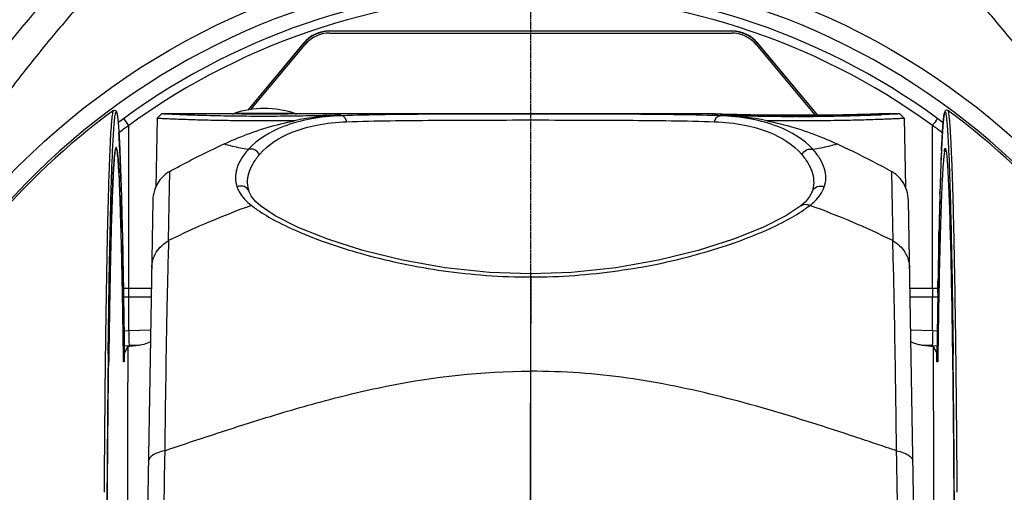
# Model space of a CAD drawing. Units: millimetres. Extents: x 0 to 36245, y -101 to 25634.
# Drawn here: x 12065 to 14884, y 5525 to 6878 of the extents above; entities that cross this region are included whole.
import ezdxf

# ---------------------------------------------------------------- set-up
doc = ezdxf.new("R2010")
doc.units = ezdxf.units.MM
doc.linetypes.add('CENTER', pattern=[10.16, 6.35, -1.27, 1.27, -1.27])
for name, color, linetype in [('COLOR12', 179, 'Continuous'), ('DEFAULT_1', 179, 'CENTER'), ('SLD-0', 179, 'Continuous')]:
    doc.layers.add(name, color=color, linetype=linetype)

msp = doc.modelspace()

# ---------------------------------------------------------------- linework, layer by layer
at = {"layer": 'COLOR12', "color": 179, "linetype": 'Continuous'}
for p, q in [((12348.94, 6555.83), (12349.09, 6553.46)), ((14706.42, 6554.12), (14706.56, 6556.36)), ((12351.24, 6513.44), (12351.38, 6510.56)), ((14704.22, 6513.37), (14704.09, 6510.56)), ((14702.81, 6480.89), (14702.92, 6483.39)), ((14704.09, 6510.56), (14703.7, 6502.06)), ((12352.58, 6482.64), (12352.67, 6480.49)), ((12355.88, 6386.12), (12356.11, 6378.19)), ((14699.36, 6378.39), (14699.59, 6386.49)), ((12360.67, 6013.55), (12361.03, 5990.42)), ((12361.83, 5935.31), (12361.99, 5923.24)), ((12361.99, 5923.24), (12362.29, 5901.16)), ((12364.44, 5933.88), (12364.44, 5933.69)), ((12364.44, 5933.69), (12364.44, 5901.16)), ((14691.02, 5933.69), (14691.03, 5933.88)), ((14691.02, 5933.69), (14691.02, 5901.19)), ((12362.29, 5901.12), (12364.44, 5901.2)), ((14691.02, 5901.2), (14693.18, 5901.12))]:
    msp.add_line(p, q, dxfattribs=at)
for centre, radius, start, end in [((13520.11, 4996.04), 2010.1, 126.18523, 154.26546), ((13535.35, 4996.04), 2010.1, 25.72558, 53.8145), ((9828.34, 6398.58), 2525.5, 2.68481, 3.516), ((7880.48, 6302.82), 4475.72, 2.30255, 2.74129), ((19823.12, 6275.06), 5124.45, 177.4359, 177.66997), ((4142.91, 6153.52), 8216.26, 1.622229, 2.280753), ((23982.49, 6117.03), 9286.81, 177.754582, 178.337315), ((8303.75, 6225.26), 4051.02, 2.50237, 2.67783), ((6428.65, 6144.94), 5927.84, 1.874689, 2.486689), ((-4034.23, 5910.88), 16397.01, 1.250893, 1.63312), ((32553.88, 5874.01), 17861.64, 178.381864, 178.733514), ((2818.4, 6019.53), 9540.25, 1.709847, 1.91813), ((-754.13, 5912.56), 13114.39, 1.418125, 1.711275), ((-6002.78, 5779.06), 18364.73, 1.23465, 1.429261), ((-15739.07, 5652.34), 28104.7, 0.973378, 1.194539), ((44354.67, 5622.82), 29665.12, 178.811248, 179.021321), ((-11188.8, 5665.27), 23552, 1.086634, 1.239545), ((-17615.01, 5542.43), 29979.39, 0.900432, 1.08845), ((-27908.7, 5445.67), 40276.09, 0.774508, 0.92545), ((59081.61, 5384.83), 44393.99, 179.082008, 179.291612), ((71556.58, 5206.39), 59242.64, 179.308288, 179.4836364), ((-42219.07, 5230.45), 56960.47, 0.512851, 0.695233), ((90787.16, 5046.37), 78473.88, 179.493348, 179.78301), ((-60080.63, 5069.45), 74822.75, 0.2099037, 0.5137014)]:
    msp.add_arc(centre, radius, start, end, dxfattribs=at)
for points, knots in [([(12332.99, 6618.16), (12332.38, 6617.71), (12331.63, 6615.38), (12330.6, 6611.12), (12329.6, 6604.29), (12328.55, 6595.23), (12327.51, 6583.78), (12326.01, 6563.91), (12324.23, 6533.35), (12322.24, 6489.95), (12320.31, 6437.8), (12318.45, 6377.19), (12316.67, 6308.47), (12314.97, 6232.07), (12312.78, 6116.13), (12310.39, 5955.68), (12308.14, 5747.23), (12307.04, 5601.25), (12306.59, 5525.3)], [0, 0, 0, 0, 0.0020672, 0.0061743, 0.0124046, 0.0207733, 0.0312761, 0.0438998, 0.0754456, 0.1152367, 0.1630462, 0.2185938, 0.2815593, 0.3515698, 0.4282195, 0.5996025, 0.7916894, 1, 1, 1, 1]), ([(12331.78, 6516.9), (12332.46, 6530.99), (12333.5, 6550.66), (12335.2, 6574.86), (12336.38, 6588.63), (12337.53, 6599.21), (12338.73, 6607.22), (12339.7, 6611.4), (12340.74, 6614.16), (12341.41, 6614.19)], [0, 0, 0, 0, 0.4309071, 0.601505, 0.741816, 0.85162, 0.9308086, 0.979625, 1, 1, 1, 1]), ([(12332.99, 6618.16), (12334.65, 6619.37), (12338.87, 6619.51), (12341.85, 6616.14), (12342.8, 6613.08), (12344.03, 6608.63), (12345.07, 6601.24), (12346.38, 6590.03), (12347.62, 6575.54), (12348.87, 6557.76), (12350.1, 6536.69), (12350.86, 6521.55), (12351.24, 6513.44)], [0, 0, 0, 0, 0.0547331, 0.0882679, 0.1129611, 0.1393016, 0.211058, 0.3106302, 0.4392951, 0.5972048, 0.7842061, 1, 1, 1, 1]), ([(12341.41, 6614.19), (12341.84, 6614.2), (12342.77, 6612.71), (12343.46, 6610.09), (12344.44, 6605.39), (12345.77, 6595.71), (12347.39, 6578.93), (12348.4, 6564.33), (12348.94, 6555.83)], [0, 0, 0, 0, 0.0219397, 0.070683, 0.1493792, 0.2585565, 0.5685928, 1, 1, 1, 1]), ([(14722.48, 6618.16), (14720.82, 6619.37), (14716.59, 6619.51), (14713.61, 6616.14), (14712.67, 6613.08), (14711.44, 6608.62), (14710.39, 6601.23), (14709.08, 6590.01), (14707.85, 6575.52), (14706.59, 6557.72), (14705.36, 6536.64), (14704.6, 6521.49), (14704.22, 6513.37)], [0, 0, 0, 0, 0.0547138, 0.0882306, 0.1129151, 0.1392547, 0.2110131, 0.3105913, 0.439264, 0.5971831, 0.7841949, 1, 1, 1, 1]), ([(14706.56, 6556.36), (14707.1, 6564.85), (14708.11, 6579.39), (14709.75, 6596.1), (14711.07, 6605.69), (14712.08, 6610.3), (14712.7, 6612.85), (14713.72, 6614.25), (14714.12, 6614.18)], [0, 0, 0, 0, 0.4341265, 0.7449245, 0.8537518, 0.9316264, 0.9791377, 1, 1, 1, 1]), ([(14714.12, 6614.18), (14714.89, 6614.05), (14715.84, 6610.9), (14716.99, 6606.05), (14718.2, 6596.98), (14719.43, 6585.01), (14720.67, 6569.5), (14722.46, 6542.33), (14723.55, 6520.26), (14724.26, 6504.47)], [0, 0, 0, 0, 0.0210098, 0.0706513, 0.150457, 0.2605898, 0.4008916, 0.5711184, 1, 1, 1, 1]), ([(14748.88, 5525.3), (14748.42, 5601.25), (14747.33, 5747.23), (14745.07, 5955.68), (14742.69, 6116.13), (14740.49, 6232.06), (14738.8, 6308.47), (14737.02, 6377.19), (14735.15, 6437.8), (14733.22, 6489.95), (14731.24, 6533.35), (14729.46, 6563.91), (14727.95, 6583.78), (14726.91, 6595.23), (14725.86, 6604.29), (14724.87, 6611.12), (14723.83, 6615.38), (14723.08, 6617.71), (14722.48, 6618.16)], [0, 0, 0, 0, 0.2083099, 0.4003962, 0.5717792, 0.648429, 0.7184398, 0.7814056, 0.8369534, 0.8847631, 0.9245544, 0.9561002, 0.9687239, 0.9792267, 0.9875954, 0.9938258, 0.9979328, 1, 1, 1, 1]), ([(14703.81, 6504.31), (14704.02, 6508.91), (14704.79, 6525.52), (14705.67, 6542.12), (14706.42, 6554.12)], [0, 0, 0, 0, 0.2771787, 1, 1, 1, 1]), ([(12318.26, 5921.59), (12319.71, 6040.77), (12322.89, 6239.23), (12327.98, 6437.69), (12331.78, 6516.9)], [0, 0, 0, 0, 0.6004772, 1, 1, 1, 1]), ([(12315.29, 5318.54), (12315.59, 5397.71), (12316.4, 5551.04), (12318.28, 5771.49), (12320.74, 5971.07), (12323.72, 6144.39), (12326.68, 6270.23), (12329.38, 6354.34), (12331.3, 6403.97), (12333.35, 6444.08), (12335.2, 6474.55), (12337.43, 6494.85), (12338.65, 6505.33), (12339.99, 6508.58)], [0, 0, 0, 0, 0.1994862, 0.3863192, 0.5554656, 0.7023751, 0.8231009, 0.8726042, 0.9144065, 0.9482329, 0.9738611, 0.991134, 1, 1, 1, 1]), ([(12339.99, 6508.58), (12340.07, 6508.77), (12340.31, 6509.27), (12340.7, 6509.89), (12341.07, 6509.92)], [0, 0, 0, 0, 0.360739, 1, 1, 1, 1]), ([(12341.07, 6509.92), (12341.78, 6509.98), (12342.92, 6506.64), (12343.33, 6504.68), (12343.66, 6502.87)], [0, 0, 0, 0, 0.2803983, 1, 1, 1, 1]), ([(12343.66, 6502.87), (12345.54, 6492.42), (12347.71, 6462.88), (12349.46, 6433.42), (12350.34, 6414.52)], [0, 0, 0, 0, 0.3596525, 1, 1, 1, 1]), ([(12351.38, 6510.56), (12354.64, 6440.08), (12359.34, 6266.45), (12362.32, 6092.81), (12363.72, 5989.7)], [0, 0, 0, 0, 0.4062826, 1, 1, 1, 1]), ([(14703.7, 6502.06), (14700.29, 6425.01), (14695.44, 6235.61), (14692.42, 6046.19), (14691.02, 5933.88)], [0, 0, 0, 0, 0.4070929, 1, 1, 1, 1]), ([(14711.65, 6501.96), (14711.99, 6503.99), (14712.45, 6506.15), (14713.61, 6509.99), (14714.4, 6509.92)], [0, 0, 0, 0, 0.7229873, 1, 1, 1, 1]), ([(14714.4, 6509.92), (14715, 6509.87), (14715.92, 6507.47), (14716.33, 6505.81), (14716.61, 6504.43)], [0, 0, 0, 0, 0.2993274, 1, 1, 1, 1]), ([(14716.61, 6504.43), (14716.85, 6503.24), (14717.97, 6496.75), (14718.64, 6490.19), (14719.15, 6484.83)], [0, 0, 0, 0, 0.1835982, 1, 1, 1, 1]), ([(14719.15, 6484.83), (14720.92, 6466.16), (14723.59, 6418.48), (14726.99, 6332.18), (14730.12, 6217.17), (14734.27, 6014.12), (14738.03, 5711.64), (14739.65, 5456.57), (14740.18, 5318.55)], [0, 0, 0, 0, 0.0482161, 0.1227758, 0.2221022, 0.3440719, 0.64505, 1, 1, 1, 1]), ([(14724.26, 6504.47), (14727.8, 6425.78), (14732.73, 6231.47), (14735.8, 6037.16), (14737.2, 5921.59)], [0, 0, 0, 0, 0.4053121, 1, 1, 1, 1]), ([(12361.03, 5990.42), (12361.1, 5985.9), (12361.38, 5967.53), (12361.64, 5949.16), (12361.83, 5935.31)], [0, 0, 0, 0, 0.2463647, 1, 1, 1, 1]), ([(12363.71, 5990.09), (12363.77, 5985.45), (12364.03, 5966.65), (12364.27, 5947.85), (12364.44, 5933.69)], [0, 0, 0, 0, 0.2470142, 1, 1, 1, 1]), ([(12363.72, 5989.7), (12363.78, 5985.11), (12364.03, 5966.5), (12364.27, 5947.89), (12364.44, 5933.88)], [0, 0, 0, 0, 0.2470396, 1, 1, 1, 1])]:
    msp.add_open_spline(points, degree=3, knots=knots, dxfattribs=at)
for points in [[(12358.86, 6268.84), (12359.09, 6258.64), (12359.31, 6248.44), (12359.52, 6238.25)], [(14695.94, 6238.26), (14696.15, 6248.44), (14696.37, 6258.62), (14696.6, 6268.8)], [(12361.58, 6129.78), (12361.77, 6118.58), (12361.95, 6107.38), (12362.14, 6096.18)], [(14693.33, 6096.08), (14693.51, 6107.22), (14693.69, 6118.37), (14693.88, 6129.51)]]:
    msp.add_open_spline(points, degree=3, dxfattribs=at)
at = {"layer": 'DEFAULT_1', "color": 1, "linetype": 'CENTER'}
for p, q in [((13527.68, 7824.09), (13527.79, 2167.99)), ((13527.73, 4996.04), (13527.74, 5780.94))]:
    msp.add_line(p, q, dxfattribs=at)
at = {"layer": 'SLD-0', "color": 179, "linetype": 'Continuous'}
for p, q in [((12952.18, 6846.05), (12952.18, 6845.16)), ((12952.18, 6846.05), (14103.28, 6846.05)), ((14103.28, 6845.16), (12952.18, 6845.16)), ((12952.18, 6840.08), (14103.28, 6840.08)), ((14103.28, 6845.16), (14103.28, 6846.05)), ((12877.38, 6811.03), (12717.69, 6619.57)), ((12719.03, 6619.79), (12878.06, 6810.47)), ((12726.68, 6621.03), (12881.96, 6807.21)), ((12878.06, 6810.47), (12877.38, 6811.03)), ((14173.5, 6807.21), (14341.53, 6605.76)), ((14178.09, 6811.03), (14177.4, 6810.47)), ((14177.4, 6810.47), (14348.09, 6605.82)), ((14349.24, 6605.83), (14178.09, 6811.03)), ((12458.13, 6595.97), (12454.68, 6398.41)), ((12471.06, 6608.9), (12458.13, 6595.97)), ((12458.13, 6595.97), (12458.13, 6595.97)), ((12471.09, 6608.9), (12471.65, 6608.94)), ((12471.65, 6608.94), (12472.19, 6608.94)), ((12670.48, 6608.94), (12472.79, 6608.94)), ((12673.95, 6608.94), (12675.09, 6608.94)), ((12675.09, 6608.94), (12676.38, 6608.94)), ((12852.43, 6610.12), (12679.04, 6610.12)), ((12853.38, 6608.93), (12855.09, 6608.94)), ((12855.09, 6608.94), (12856.37, 6608.94)), ((12857.23, 6608.75), (12856.23, 6608.72)), ((12856.37, 6608.94), (12857.52, 6608.94)), ((13335.12, 6608.94), (12860.98, 6608.94)), ((14048.43, 6608.94), (13719.71, 6608.94)), ((14048.43, 6608.9), (14049.79, 6608.94)), ((14070.76, 6607.78), (14068.24, 6607.88)), ((14072.5, 6607.71), (14070.76, 6607.78)), ((14289.74, 6601.52), (14286.1, 6601.52)), ((14529.67, 6608.94), (14531.03, 6608.9)), ((14582.68, 6608.94), (14531.03, 6608.94)), ((14583.28, 6608.94), (14583.81, 6608.94)), ((14583.81, 6608.94), (14584.38, 6608.9)), ((14597.34, 6595.97), (14584.41, 6608.9)), ((14597.34, 6595.97), (14600.78, 6398.61)), ((14597.34, 6595.97), (14597.34, 6595.97)), ((12362.39, 6595.24), (12376.95, 6575.25)), ((12377.09, 6109.74), (12377.09, 6575.01)), ((14678.33, 6109.74), (14678.33, 6575.36)), ((14678.4, 6575.31), (14678.82, 6575.88)), ((14687.56, 6588.2), (14689.59, 6591.13)), ((14716.66, 6501.01), (14714.36, 6501.01)), ((12493.12, 6349.18), (12494.78, 6444.19)), ((14560.66, 6444.2), (14562.55, 6337.66)), ((12721.92, 6385.99), (12721.89, 6386.06)), ((12728.88, 6371.88), (12721.92, 6385.99)), ((12740.59, 6357.37), (12728.88, 6371.88)), ((14326.49, 6371.74), (14314.74, 6357.23)), ((14333.55, 6386), (14326.49, 6371.74)), ((14333.57, 6386.06), (14333.55, 6385.99)), ((12446.2, 6360.44), (12423.27, 5046.75)), ((12446.16, 6357.99), (12446.09, 6353.85)), ((12491.28, 6245.87), (12493.12, 6349.18)), ((12754.27, 6345.17), (12740.59, 6357.37)), ((12754.31, 6345.14), (12754.27, 6345.17)), ((12796.82, 6316.97), (12754.31, 6345.14)), ((14301.16, 6345.14), (14258.32, 6316.78)), ((14301.16, 6345.14), (14301.19, 6345.17)), ((14314.74, 6357.23), (14301.19, 6345.17)), ((14632.19, 5046.75), (14609.26, 6360.44)), ((12862.4, 6283.74), (12796.82, 6316.97)), ((14258.32, 6316.78), (14192.64, 6283.55)), ((14562.55, 6337.66), (14564.15, 6245.89)), ((12946.77, 6249.83), (12862.4, 6283.74)), ((14192.64, 6283.55), (14108.23, 6249.66)), ((13047.35, 6217.62), (12946.77, 6249.83)), ((14108.23, 6249.66), (14007.63, 6217.49)), ((13160.85, 6189.58), (13047.35, 6217.62)), ((14007.63, 6217.49), (13894.15, 6189.48)), ((13283.28, 6168.05), (13160.85, 6189.58)), ((13894.15, 6189.48), (13771.73, 6167.99)), ((13409.97, 6154.9), (13283.28, 6168.05)), ((13527.85, 6150.94), (13409.97, 6154.9)), ((13645, 6154.87), (13527.85, 6150.93)), ((13771.73, 6167.99), (13645, 6154.87)), ((13527.86, 6141.92), (13527.73, 5871.86)), ((12361.88, 6109.71), (12377.09, 6109.74)), ((12377.09, 6109.74), (12441.83, 6109.74)), ((14613.64, 6109.74), (14678.33, 6109.74)), ((14678.33, 6109.74), (14693.59, 6109.71)), ((12362.31, 6085.03), (12377.04, 6085.05)), ((12376.94, 6085.06), (12441.4, 6085.06)), ((12376.94, 6085.06), (12376.94, 5987.34)), ((14614.07, 6085.06), (14678.6, 6085.06)), ((14678.45, 6085.05), (14693.15, 6085.03)), ((14678.6, 5987.34), (14678.6, 6085.06)), ((12376.84, 5987.34), (12363.7, 5986.89)), ((12439.73, 5989.54), (12376.94, 5987.34)), ((14678.6, 5987.34), (14615.73, 5989.54)), ((14691.77, 5986.89), (14678.74, 5987.34)), ((12361.88, 5929.12), (12361.82, 5933.88)), ((12362.25, 5901.14), (12361.88, 5929.12)), ((12364.05, 5945.1), (12378.08, 5945.58)), ((12374.4, 5942.5), (12364.46, 5922.61)), ((12364.46, 5922.61), (12364.46, 5898.65)), ((12408.61, 5946.66), (12378.08, 5945.58)), ((14677.39, 5945.58), (14646.85, 5946.66)), ((14677.39, 5945.58), (14691.41, 5945.1)), ((14681.06, 5942.5), (14691, 5922.61)), ((14691, 5898.64), (14691, 5922.61)), ((12320.13, 5913.94), (12319.95, 5899.32)), ((12362.28, 5898.62), (12362.25, 5901.14)), ((12364.46, 5898.66), (12362.28, 5898.58)), ((14693.34, 5898.58), (14691, 5898.66)), ((14693.38, 5901.31), (14693.34, 5898.63)), ((13527.79, 5871.86), (13527.72, 5046.84)), ((12480.09, 5644.2), (12479.63, 5614.46)), ((14575.84, 5613.93), (14575.38, 5644.22))]:
    msp.add_line(p, q, dxfattribs=at)
msp.add_circle((13527.73, 4996.04), 2071.43, dxfattribs=at)
for centre, radius, start, end in [((13527.73, 4996.04), 2563.25, 98.79129, 90), ((13527.73, 4996.04), 2563.37, 7.97404, 81.43388), ((13527.73, 4996.04), 2021.4, 282.64098, 257.35902), ((13527.73, 4996.04), 1978.76, 53.90022, 126.09927), ((13527.73, 4996.04), 1953.75, 53.91971, 126.08184), ((12952.18, 6748.64), 97.41, 90, 140.16996), ((12952.18, 6748.64), 96.52, 90, 140.16996), ((12952.18, 6748.64), 91.44, 90, 140.16996), ((14103.28, 6748.64), 97.41, 39.83004, 90), ((14103.28, 6748.64), 96.52, 39.83004, 90), ((14103.28, 6748.64), 91.44, 39.83004, 90), ((12765.73, 6349.81), 274.37, 71.58028, 108.41972), ((12688.5, 7158.99), 550.43, 268.45824, 268.61771), ((12698.46, 7572.65), 964.2, 268.61914, 268.79192), ((12680.64, 6605.3), 5.08, 108.41972, 137.52462), ((13011.68, 5838.22), 767.61, 92.03518, 102.01706), ((12850.82, 6605.3), 5.08, 42.47434, 71.58028), ((12832.98, 7573.68), 965.24, 271.2081, 271.38062), ((13892.82, 861.85), 5744.38, 88.243347, 88.438737), ((14043.67, 5837.29), 768.55, 77.98902, 87.95871), ((14289.05, 12821.78), 6220.26, 267.991471, 269.972834), ((14294.52, 12577.66), 5976.14, 269.95422, 272.277997), ((13519.4, 4999.19), 1971.31, 125.9574, 126.51574), ((13534.56, 4979.41), 1971.5, 125.95145, 126.99881), ((13534.97, 4997.26), 1948.76, 53.01512, 54.076), ((13536.07, 4999.19), 1971.31, 53.48428, 54.0421), ((12539.46, 6364.25), 91.58, 119.19055, 146.10914), ((14516.08, 6364.33), 91.47, 33.83092, 60.82666), ((12547.79, 6358.68), 101.6, 146.06062, 178.99898), ((14507.68, 6358.68), 101.6, 1.00102, 34.00097), ((22097.16, 6014.99), 9773.68, 178.01878, 178.437138), ((13496.74, 4208.55), 2271.92, 109.76768, 116.26725), ((13570.73, 4236.75), 2241.32, 63.6898, 70.27712), ((26830.75, 5879.91), 14509.2, 178.413725, 178.589573), ((31136.73, 5773.06), 18816.5, 178.58703, 178.791748), ((19573.29, 6000.46), 7086.26, 178.015356, 178.644585), ((6090.27, 5961.26), 8478.7, 1.397709, 1.923588), ((36971.42, 5647.9), 24652.54, 178.786868, 178.970087), ((9720.13, 6104.33), 2656.98, 359.58455, 0.11661), ((50513.06, 5415.7), 38196.18, 179.071087, 179.252604), ((333759.9, 5004.71), 321386.87, 179.832815, 179.9494696), ((-308751.39, 5000.79), 323433.82, 0.0509056, 0.166822)]:
    msp.add_arc(centre, radius, start, end, dxfattribs=at)
for points, knots in [([(11906.32, 6642.82), (11939.77, 6689.3), (12005.86, 6776.59), (12104.93, 6896.78), (12196.1, 7000.59), (12275.9, 7088.08), (12341.57, 7159.5), (12390.51, 7215.11), (12419.95, 7252.37), (12432.65, 7275.07), (12435.53, 7284.08), (12435.53, 7287.76)], [0, 0, 0, 0, 0.2054119, 0.3925867, 0.558608, 0.70094, 0.8174358, 0.9064666, 0.9670611, 0.98678, 1, 1, 1, 1]), ([(14619.93, 7287.76), (14619.93, 7284.08), (14622.81, 7275.07), (14635.51, 7252.37), (14664.96, 7215.11), (14713.89, 7159.5), (14779.57, 7088.08), (14859.37, 7000.59), (14950.54, 6896.78), (15049.6, 6776.59), (15115.69, 6689.3), (15149.14, 6642.82)], [0, 0, 0, 0, 0.01322, 0.0329389, 0.0935335, 0.1825642, 0.2990601, 0.4413921, 0.6074134, 0.7945882, 1, 1, 1, 1]), ([(12435.53, 7174.37), (12435.53, 7170.55), (12432.58, 7161.2), (12419.64, 7137.49), (12389.65, 7098.38), (12339.92, 7039.77), (12273.41, 6964.33), (12193.01, 6871.75), (12101.8, 6761.79), (12003.61, 6634.44), (11938.85, 6541.89), (11906.32, 6492.65)], [0, 0, 0, 0, 0.0132445, 0.0330479, 0.0938937, 0.1832145, 0.2999797, 0.4424884, 0.6084962, 0.7953498, 1, 1, 1, 1]), ([(15149.14, 6492.65), (15116.61, 6541.89), (15051.85, 6634.44), (14953.67, 6761.79), (14862.45, 6871.75), (14782.05, 6964.33), (14715.54, 7039.77), (14665.81, 7098.38), (14635.82, 7137.49), (14622.88, 7161.2), (14619.93, 7170.55), (14619.93, 7174.37)], [0, 0, 0, 0, 0.2046502, 0.3915036, 0.5575115, 0.7000202, 0.8167855, 0.9061063, 0.9669521, 0.9867555, 1, 1, 1, 1]), ([(12851.86, 6589.01), (12828.47, 6588.71), (12781.41, 6588.36), (12711.65, 6588.56), (12644.79, 6589.43), (12592.54, 6590.63), (12554.86, 6591.75), (12530.59, 6592.58), (12509.49, 6593.38), (12491.82, 6594.13), (12479.35, 6594.7), (12471.29, 6595.12), (12466.66, 6595.33), (12463.17, 6595.61), (12460.38, 6595.61), (12459.23, 6596.02), (12458.13, 6595.79), (12458.13, 6595.97)], [0, 0, 0, 0, 0.1781679, 0.3584883, 0.5313321, 0.6874395, 0.7565674, 0.8184785, 0.8723495, 0.9174518, 0.9531811, 0.9673757, 0.97906, 0.9881882, 0.9947306, 0.9986715, 1, 1, 1, 1]), ([(12984.42, 6605.34), (12961.61, 6604.53), (12911.45, 6603.05), (12831.87, 6601.68), (12746.3, 6601.35), (12674.74, 6602.06), (12620.35, 6603.15), (12583.92, 6604.11), (12551.6, 6605.15), (12524.15, 6606.2), (12504.57, 6607.03), (12491.85, 6607.64), (12484.47, 6607.98), (12479.05, 6608.37), (12474.37, 6608.44), (12473.01, 6608.91), (12470.89, 6608.71), (12471.06, 6608.9)], [0, 0, 0, 0, 0.1333725, 0.293147, 0.4649404, 0.6332027, 0.7112025, 0.7827251, 0.8461572, 0.9000672, 0.9432416, 0.9604937, 0.9747169, 0.9858335, 0.9937814, 0.9985073, 1, 1, 1, 1]), ([(12673.69, 6608.76), (12672.89, 6608.78), (12671.73, 6608.69), (12670.91, 6608.93), (12670.48, 6608.83), (12670.48, 6608.9)], [0, 0, 0, 0, 0.7480288, 0.936507, 1, 1, 1, 1]), ([(12853.33, 6608.66), (12824.13, 6608.04), (12765.73, 6607.75), (12707.33, 6608.04), (12678.13, 6608.66)], [0, 0, 0, 0, 0.5000067, 1, 1, 1, 1]), ([(12986.55, 6603.53), (12956.1, 6602.66), (12899.37, 6596.76), (12805.96, 6571.33), (12745.78, 6536.45), (12718.85, 6506.53)], [0, 0, 0, 0, 0.3143731, 0.5844807, 1, 1, 1, 1]), ([(12860.98, 6608.9), (12860.98, 6608.82), (12860.48, 6608.95), (12859.95, 6608.77), (12858.68, 6608.82), (12857.77, 6608.76), (12857.23, 6608.75)], [0, 0, 0, 0, 0.063487, 0.2520454, 0.5646192, 1, 1, 1, 1]), ([(14049.33, 6604.1), (13964.92, 6606.4), (13786.95, 6608.1), (13515.88, 6608.51), (13246.05, 6608.01), (13069.72, 6606.06), (12986.55, 6603.53)], [0, 0, 0, 0, 0.2383478, 0.5023239, 0.7651396, 1, 1, 1, 1]), ([(13001.01, 6586.41), (13000.02, 6590.77), (12997.2, 6598.34), (12989.91, 6603.36), (12986.55, 6603.53)], [0, 0, 0, 0, 0.5712569, 1, 1, 1, 1]), ([(13719.83, 6608.94), (13688.03, 6608.94), (13559.77, 6608.88), (13431.5, 6608.94), (13335.05, 6608.94)], [0, 0, 0, 0, 0.2479565, 1, 1, 1, 1]), ([(14068.24, 6607.88), (14065.38, 6608), (14060.46, 6608.22), (14054.74, 6608.44), (14051.5, 6608.68), (14049.8, 6608.68), (14049.1, 6608.92), (14048.43, 6608.79), (14048.43, 6608.9)], [0, 0, 0, 0, 0.4337515, 0.7470036, 0.8572584, 0.936279, 0.9838928, 1, 1, 1, 1]), ([(14054.43, 6608.89), (14082.69, 6608.38), (14161.11, 6606.22), (14239.55, 6605.58), (14289.73, 6605.58)], [0, 0, 0, 0, 0.3602899, 1, 1, 1, 1]), ([(14054.45, 6586.42), (14055.45, 6590.78), (14058.27, 6598.34), (14065.56, 6603.36), (14068.91, 6603.53)], [0, 0, 0, 0, 0.5712449, 1, 1, 1, 1]), ([(14336.62, 6506.53), (14309.67, 6536.43), (14249.52, 6571.35), (14156.1, 6596.74), (14099.36, 6602.66), (14068.92, 6603.53)], [0, 0, 0, 0, 0.4153844, 0.6856876, 1, 1, 1, 1]), ([(14289.73, 6603.81), (14267.49, 6603.81), (14195.07, 6604.21), (14122.65, 6605.76), (14072.5, 6607.71)], [0, 0, 0, 0, 0.30706, 1, 1, 1, 1]), ([(14597.34, 6595.97), (14597.34, 6595.79), (14596.24, 6596.02), (14595.09, 6595.61), (14592.29, 6595.61), (14588.81, 6595.33), (14584.18, 6595.12), (14576.12, 6594.7), (14563.64, 6594.13), (14545.98, 6593.38), (14524.87, 6592.58), (14500.61, 6591.75), (14462.93, 6590.63), (14410.67, 6589.43), (14343.82, 6588.56), (14274.06, 6588.36), (14226.99, 6588.71), (14203.6, 6589.01)], [0, 0, 0, 0, 0.0013283, 0.005269, 0.0118112, 0.0209392, 0.0326234, 0.0468178, 0.0825469, 0.1276491, 0.1815201, 0.2434314, 0.3125595, 0.4686671, 0.6415112, 0.821832, 1, 1, 1, 1]), ([(14531.03, 6608.9), (14531.03, 6608.8), (14530.42, 6608.91), (14529.76, 6608.69), (14528.19, 6608.69), (14525.19, 6608.47), (14519.88, 6608.26), (14511.95, 6607.9), (14501.85, 6607.52), (14489.72, 6607.08), (14475.66, 6606.62), (14453.47, 6605.96), (14422.08, 6605.18), (14380.9, 6604.42), (14336.21, 6603.93), (14305.42, 6603.81), (14289.73, 6603.81)], [0, 0, 0, 0, 0.0012278, 0.0048541, 0.0108726, 0.019271, 0.0431421, 0.0762239, 0.1182001, 0.16867, 0.2271316, 0.293039, 0.4445635, 0.6174031, 0.8049787, 1, 1, 1, 1]), ([(14289.73, 6605.58), (14339.85, 6605.58), (14418.26, 6606.22), (14496.64, 6608.38), (14524.93, 6608.88)], [0, 0, 0, 0, 0.6392188, 1, 1, 1, 1]), ([(14584.4, 6608.9), (14584.58, 6608.71), (14582.41, 6608.92), (14581.02, 6608.43), (14576.24, 6608.36), (14570.7, 6607.97), (14563.16, 6607.62), (14550.17, 6606.99), (14539.6, 6606.55), (14532.06, 6606.24)], [0, 0, 0, 0, 0.014959, 0.0622892, 0.1418697, 0.2531557, 0.3955159, 0.5681511, 1, 1, 1, 1]), ([(12649.96, 6522.6), (12665.72, 6529.92), (12730.88, 6557.98), (12799.35, 6578.46), (12851.86, 6589.01)], [0, 0, 0, 0, 0.2449379, 1, 1, 1, 1]), ([(12751.35, 6492.08), (12775.55, 6521.01), (12831.54, 6554.91), (12918.94, 6579.78), (12972.3, 6585.52), (13001.01, 6586.42)], [0, 0, 0, 0, 0.4146249, 0.684241, 1, 1, 1, 1]), ([(13001.01, 6586.42), (13083.87, 6589), (13259.46, 6590.89), (13527.73, 6591.4), (13796, 6590.88), (13971.6, 6589), (14054.45, 6586.42)], [0, 0, 0, 0, 0.2360529, 0.4999996, 0.7639462, 1, 1, 1, 1]), ([(14054.45, 6586.42), (14083.17, 6585.52), (14136.52, 6579.78), (14223.92, 6554.91), (14279.91, 6521.01), (14304.11, 6492.08)], [0, 0, 0, 0, 0.3157591, 0.5853747, 1, 1, 1, 1]), ([(14203.6, 6589.01), (14256.12, 6578.46), (14324.58, 6557.98), (14389.75, 6529.92), (14405.5, 6522.6)], [0, 0, 0, 0, 0.7550629, 1, 1, 1, 1]), ([(14689.74, 6591.34), (14690.08, 6591.83), (14691.04, 6593.24), (14692.16, 6594.53), (14692.81, 6595.43)], [0, 0, 0, 0, 0.3510977, 1, 1, 1, 1]), ([(12341.1, 6512.92), (12340.65, 6512.92), (12340.19, 6512.06), (12339.94, 6511.44), (12339.84, 6511.18)], [0, 0, 0, 0, 0.62305, 1, 1, 1, 1]), ([(12344.04, 6503.5), (12343.67, 6505.88), (12343.07, 6508.41), (12342.03, 6512.92), (12341.1, 6512.92)], [0, 0, 0, 0, 0.7220945, 1, 1, 1, 1]), ([(12494.8, 6444.2), (12504.82, 6449.8), (12555.77, 6477.43), (12607.82, 6503), (12649.96, 6522.6)], [0, 0, 0, 0, 0.1980356, 1, 1, 1, 1]), ([(12718.85, 6506.53), (12704.1, 6509.17), (12680.99, 6513.83), (12658.04, 6519.6), (12649.96, 6522.6)], [0, 0, 0, 0, 0.6350016, 1, 1, 1, 1]), ([(14405.5, 6522.6), (14397.43, 6519.61), (14374.47, 6513.83), (14351.37, 6509.16), (14336.62, 6506.53)], [0, 0, 0, 0, 0.365012, 1, 1, 1, 1]), ([(14405.5, 6522.6), (14420.95, 6515.41), (14473.28, 6490.51), (14524.95, 6464.17), (14560.66, 6444.2)], [0, 0, 0, 0, 0.2939291, 1, 1, 1, 1]), ([(12339.84, 6511.18), (12338.16, 6506.53), (12336.8, 6491.65), (12334.07, 6462.6), (12331.92, 6418.96), (12330.49, 6385.21), (12329.79, 6365.99)], [0, 0, 0, 0, 0.1017891, 0.3035867, 0.6039193, 1, 1, 1, 1]), ([(12361.04, 5988.04), (12360.06, 6053.27), (12358.05, 6169.98), (12354.12, 6322.63), (12350.49, 6421.83), (12346.94, 6476.93), (12345.19, 6496.12), (12344.04, 6503.5)], [0, 0, 0, 0, 0.3793449, 0.6788181, 0.8881079, 0.9565288, 1, 1, 1, 1]), ([(12718.85, 6506.53), (12711.44, 6497.87), (12698.53, 6480.71), (12685.49, 6453.03), (12681.22, 6425.39), (12684.3, 6407.74), (12687.1, 6399.57)], [0, 0, 0, 0, 0.2926547, 0.5488384, 0.7781299, 1, 1, 1, 1]), ([(12721.89, 6386.06), (12719.1, 6394.18), (12715.96, 6411.67), (12719.88, 6438.98), (12731.95, 6466.46), (12744.21, 6483.54), (12751.35, 6492.08)], [0, 0, 0, 0, 0.2239285, 0.4547845, 0.7095327, 1, 1, 1, 1]), ([(12751.35, 6492.08), (12748.66, 6497.96), (12738.83, 6507.87), (12724.69, 6508.69), (12718.85, 6506.53)], [0, 0, 0, 0, 0.509144, 1, 1, 1, 1]), ([(14304.11, 6492.09), (14306.81, 6497.96), (14316.64, 6507.87), (14330.77, 6508.69), (14336.62, 6506.53)], [0, 0, 0, 0, 0.5091437, 1, 1, 1, 1]), ([(14304.11, 6492.08), (14311.25, 6483.54), (14323.52, 6466.46), (14335.58, 6438.98), (14339.5, 6411.67), (14336.37, 6394.18), (14333.57, 6386.06)], [0, 0, 0, 0, 0.2904655, 0.5452123, 0.7760711, 1, 1, 1, 1]), ([(14368.37, 6399.57), (14371.02, 6407.79), (14374.23, 6425.38), (14369.96, 6453.03), (14356.98, 6480.72), (14344.09, 6497.9), (14336.62, 6506.53)], [0, 0, 0, 0, 0.2220405, 0.4510853, 0.7069134, 1, 1, 1, 1]), ([(14714.36, 6501.01), (14713.43, 6501.01), (14712.39, 6496.52), (14711.08, 6490.5), (14709.74, 6478.07), (14708.34, 6461.93), (14706.96, 6440.8), (14704.96, 6403.85), (14702.65, 6346.67), (14700.15, 6265.58), (14697.8, 6168.55), (14695.65, 6056.77), (14694.42, 5977.46), (14693.84, 5935.56)], [0, 0, 0, 0, 0.0049148, 0.0176789, 0.0386174, 0.0677359, 0.1049544, 0.1501656, 0.2640085, 0.4078746, 0.5799051, 0.7780724, 1, 1, 1, 1]), ([(12721.89, 6386.07), (12719.71, 6392.4), (12708.76, 6403.61), (12693.34, 6402.57), (12687.1, 6399.57)], [0, 0, 0, 0, 0.4915188, 1, 1, 1, 1]), ([(12687.1, 6399.57), (12688.76, 6394.75), (12698.11, 6374.07), (12714.58, 6357.35), (12728.36, 6346.59)], [0, 0, 0, 0, 0.22571, 1, 1, 1, 1]), ([(14327.11, 6346.59), (14332.11, 6350.5), (14349.16, 6365.15), (14363.08, 6384.25), (14368.37, 6399.57)], [0, 0, 0, 0, 0.2816009, 1, 1, 1, 1]), ([(14333.57, 6386.06), (14335.75, 6392.4), (14346.7, 6403.61), (14362.12, 6402.57), (14368.37, 6399.57)], [0, 0, 0, 0, 0.4915174, 1, 1, 1, 1]), ([(12728.36, 6346.59), (12729.62, 6345.57), (12734.97, 6341.36), (12740.47, 6337.36), (12744.72, 6334.41)], [0, 0, 0, 0, 0.2389574, 1, 1, 1, 1]), ([(14301.19, 6345.17), (14304.68, 6347.9), (14313.79, 6351.23), (14323.08, 6348.83), (14327.11, 6346.59)], [0, 0, 0, 0, 0.4893344, 1, 1, 1, 1]), ([(14309.75, 6333.92), (14311.29, 6334.98), (14317.17, 6339.07), (14322.93, 6343.33), (14327.11, 6346.59)], [0, 0, 0, 0, 0.2609814, 1, 1, 1, 1]), ([(12744.72, 6334.41), (12762.04, 6322.39), (12802.82, 6298.76), (12903.84, 6251.88), (13062.88, 6198.98), (13242.12, 6161.88), (13401.87, 6145.01), (13485.58, 6141.67), (13527.86, 6141.92)], [0, 0, 0, 0, 0.0775643, 0.1728802, 0.409403, 0.6921653, 0.8444677, 1, 1, 1, 1]), ([(13527.74, 6141.92), (13569.91, 6141.56), (13653.43, 6144.91), (13775.85, 6158.33), (13892.39, 6177.73), (13999.97, 6204.41), (14097, 6234.02), (14181.59, 6265.57), (14251.72, 6298.18), (14292.36, 6321.99), (14309.75, 6333.92)], [0, 0, 0, 0, 0.1553399, 0.3074446, 0.4534477, 0.5900961, 0.7153992, 0.8269525, 0.9223352, 1, 1, 1, 1]), ([(12442.84, 6167.41), (12443.11, 6183.06), (12452.74, 6215.26), (12477.23, 6237.93), (12491.32, 6245.89)], [0, 0, 0, 0, 0.4917707, 1, 1, 1, 1]), ([(14564.15, 6245.89), (14578.23, 6237.93), (14602.73, 6215.26), (14612.36, 6183.06), (14612.63, 6167.41)], [0, 0, 0, 0, 0.5081853, 1, 1, 1, 1]), ([(12489.01, 6168.08), (12488.17, 6133.95), (12484.29, 5959.34), (12481.89, 5784.7), (12480.09, 5644.2)], [0, 0, 0, 0, 0.1954655, 1, 1, 1, 1]), ([(13527.85, 6150.93), (13527.65, 6150.95), (13528.09, 6149.65), (13527.65, 6148.39), (13527.88, 6145.32), (13527.8, 6143.18), (13527.8, 6141.92)], [0, 0, 0, 0, 0.0662276, 0.262033, 0.5790272, 1, 1, 1, 1]), ([(14575.37, 5644.22), (14574.71, 5696.23), (14572.31, 5870.86), (14569.49, 6045.48), (14566.45, 6168.07)], [0, 0, 0, 0, 0.297846, 1, 1, 1, 1]), ([(12322.87, 6091.01), (12322.78, 6086.43), (12322.45, 6067.74), (12322.13, 6049.04), (12321.91, 6034.93)], [0, 0, 0, 0, 0.2450699, 1, 1, 1, 1]), ([(12361.82, 5933.88), (12361.75, 5938.47), (12361.51, 5956.52), (12361.24, 5974.58), (12361.04, 5988.04)], [0, 0, 0, 0, 0.2539094, 1, 1, 1, 1]), ([(12376.84, 5987.34), (12377.07, 5981.97), (12377.4, 5972.17), (12377.94, 5959.4), (12377.86, 5950.89), (12378.28, 5946.73), (12378.08, 5945.58)], [0, 0, 0, 0, 0.3863632, 0.7040024, 0.9166343, 1, 1, 1, 1]), ([(14678.74, 5987.33), (14678.53, 5977.53), (14677.79, 5963.63), (14677.83, 5949.68), (14677.39, 5945.58)], [0, 0, 0, 0, 0.7040658, 1, 1, 1, 1]), ([(12439.08, 5955.72), (12436.44, 5954.54), (12426.67, 5950.45), (12416.32, 5947.22), (12408.62, 5946.66)], [0, 0, 0, 0, 0.2724207, 1, 1, 1, 1]), ([(14646.85, 5946.66), (14644.45, 5946.83), (14633.91, 5948.47), (14623.89, 5952.37), (14616.38, 5955.72)], [0, 0, 0, 0, 0.2265726, 1, 1, 1, 1]), ([(12374.4, 5942.5), (12374.81, 5943.3), (12378.72, 5943.38), (12384.68, 5944.81), (12395.64, 5945.57), (12403.85, 5946.31), (12408.61, 5946.66)], [0, 0, 0, 0, 0.0779897, 0.2742589, 0.5848221, 1, 1, 1, 1]), ([(14646.85, 5946.66), (14651.62, 5946.31), (14659.83, 5945.57), (14670.78, 5944.81), (14676.74, 5943.38), (14680.66, 5943.3), (14681.06, 5942.5)], [0, 0, 0, 0, 0.4151557, 0.7257137, 0.9220017, 1, 1, 1, 1]), ([(12480.09, 5644.22), (12519.68, 5657.89), (12600.48, 5684.88), (12745.22, 5731.65), (12916.21, 5783.52), (13182.17, 5848.16), (13389.4, 5872.43), (13527.79, 5871.86)], [0, 0, 0, 0, 0.1167141, 0.237357, 0.4238272, 0.6143751, 1, 1, 1, 1]), ([(14575.38, 5644.22), (14555.65, 5650.59), (14516.02, 5664.11), (14435.27, 5691.2), (14288.79, 5738.75), (14073.41, 5802.74), (13850.1, 5848.84), (13666.77, 5868.74), (13574.17, 5871.87), (13527.86, 5871.86)], [0, 0, 0, 0, 0.0577323, 0.1166327, 0.2372387, 0.4867265, 0.7422069, 0.8709832, 1, 1, 1, 1]), ([(12480.09, 5644.2), (12473.51, 5642.78), (12461.56, 5639.41), (12444.3, 5631.97), (12433.31, 5621.33), (12433.18, 5614.18)], [0, 0, 0, 0, 0.3473753, 0.6308891, 1, 1, 1, 1]), ([(14575.38, 5644.22), (14581.95, 5642.8), (14593.9, 5639.42), (14611.17, 5631.97), (14622.16, 5621.31), (14622.28, 5614.15)], [0, 0, 0, 0, 0.3471827, 0.6306038, 1, 1, 1, 1]), ([(12479.63, 5614.46), (12478.91, 5568.44), (12475.93, 5379.22), (12472.77, 5190), (12470.29, 5046.8)], [0, 0, 0, 0, 0.2431756, 1, 1, 1, 1]), ([(14585.18, 5046.8), (14584.34, 5094.99), (14581.11, 5284.03), (14578.03, 5473.08), (14575.84, 5613.93)], [0, 0, 0, 0, 0.254923, 1, 1, 1, 1])]:
    msp.add_open_spline(points, degree=3, knots=knots, dxfattribs=at)
for points in [[(12986.55, 6603.53), (12985.79, 6604.07), (12985.05, 6604.65), (12984.42, 6605.34)], [(14071.04, 6605.34), (14070.42, 6604.65), (14069.67, 6604.07), (14068.91, 6603.53)], [(14678.82, 6575.88), (14680.44, 6578.15), (14682.04, 6580.44), (14683.66, 6582.72)], [(14687.56, 6588.2), (14686.27, 6586.36), (14684.96, 6584.54), (14683.66, 6582.72)], [(12329.79, 6365.99), (12329.63, 6361.62), (12329.47, 6357.26), (12329.32, 6352.89)], [(14678.35, 6109.74), (14678.36, 6101.51), (14678.34, 6093.29), (14678.45, 6085.06)], [(14693.84, 5935.56), (14693.68, 5924.15), (14693.53, 5912.73), (14693.38, 5901.31)]]:
    msp.add_open_spline(points, degree=3, dxfattribs=at)

doc.saveas('drawing.dxf')
